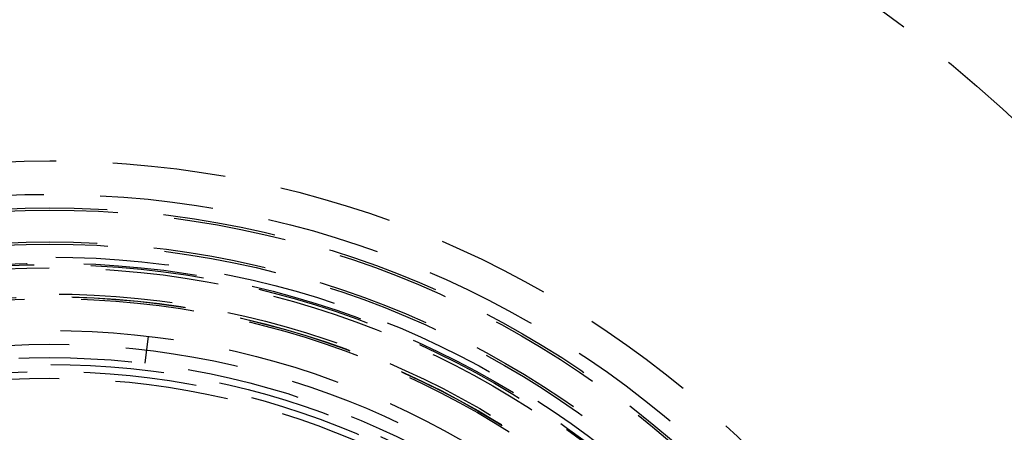
# Model space of a CAD drawing. Extents: x -125 to 128, y 0 to 823.
# Drawn here: x -1 to 42, y 732 to 750 of the extents above; entities that cross this region are included whole.
import ezdxf

# ---------------------------------------------------------------- set-up
doc = ezdxf.new("R2010")
doc.units = 0
doc.header["$LTSCALE"] = 20
doc.linetypes.add('VERDECKT', pattern=[0.375, 0.25, -0.125])
doc.layers.get('0').update_dxf_attribs({"linetype": 'CONTINUOUS'})

# ---------------------------------------------------------------- blocks, each defined once
blk = doc.blocks.new('A$C136621EC')
at = {"color": 1, "linetype": 'VERDECKT'}
blk.add_line((4.33815, 36.24128), (4.19553, 35.04979), dxfattribs=at)
for radius in [121.08579, 89.5, 62.5, 43.96772, 42.49316, 41.9, 41.8, 40.4, 40.3, 39.72835, 39.4654, 39.4, 39.25946, 38.10547, 37.98665, 37.97736, 37.9, 36.5, 35.88758, 35.3, 35, 34.69215, 34.39329]:
    blk.add_circle((0, 0), radius, dxfattribs=at)
at = {"color": 3, "linetype": 'CONTINUOUS'}
blk.add_circle((0, 0), 91, dxfattribs=at)
at = {"color": 1, "linetype": 'VERDECKT'}
for radius in [86, 84.5]:
    blk.add_arc((0, 0), radius, 334.945, 85.055, dxfattribs=at)
at = {"color": 3, "linetype": 'CONTINUOUS'}
for radius, start, end in [(122.5, 274.6824169, 25.3175831), (117.5, 274.8821423, 25.1178577)]:
    blk.add_arc((0, 0), radius, start, end, dxfattribs=at)

msp = doc.modelspace()

# ---------------------------------------------------------------- block references
msp.add_blockref('A$C136621EC', (0, 700))

doc.saveas('drawing.dxf')
